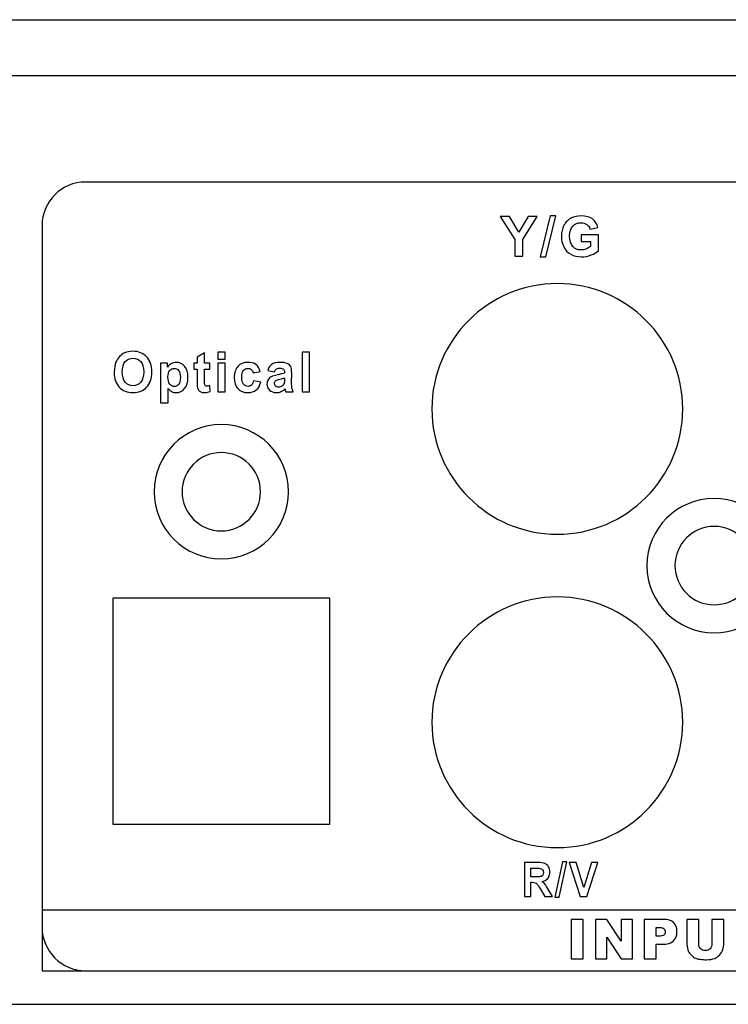
# Model space of a CAD drawing. Units: centimetres. Extents: x -22.1 to 22.1, y -14.7 to -5.9.
# Drawn here: x -8.7 to -5.5, y -14.7 to -10.3 of the extents above; entities that cross this region are included whole.
import ezdxf

# ---------------------------------------------------------------- set-up
doc = ezdxf.new("R2010")
doc.units = ezdxf.units.CM
doc.header["$MEASUREMENT"] = 0
doc.layers.add('layer 1', color=7, linetype='Continuous')

msp = doc.modelspace()

# ---------------------------------------------------------------- linework, layer by layer
at = {"layer": 'layer 1'}
for points in [[(-21.94995, -10.33761), (-21.94995, -10.33761), (21.94995, -10.33761), (21.94995, -10.33761)], [(-22, -10.58646), (-22, -10.58646), (22, -10.58646), (22, -10.58646)], [(-22, -14.73648), (-22, -14.73648), (22, -14.73648), (22, -14.73648)]]:
    msp.add_open_spline(points, degree=3, dxfattribs=at)
for points, knots in [([(-8.4062, -11.06281), (-8.4062, -11.06281), (-2.7938, -11.06281), (-2.7938, -11.06281), (-2.7938, -11.06281), (-2.68721, -11.06281), (-2.6, -11.15002), (-2.6, -11.25661), (-2.6, -11.25661), (-2.6, -11.25661), (-2.6, -14.39273), (-2.6, -14.39273), (-2.6, -14.39273), (-2.6, -14.49932), (-2.68721, -14.58653), (-2.7938, -14.58653), (-2.7938, -14.58653), (-2.7938, -14.58653), (-8.4062, -14.58653), (-8.4062, -14.58653), (-8.4062, -14.58653), (-8.51279, -14.58653), (-8.6, -14.49932), (-8.6, -14.39273), (-8.6, -14.39273), (-8.6, -14.39273), (-8.6, -11.25661), (-8.6, -11.25661), (-8.6, -11.25661), (-8.6, -11.15002), (-8.51279, -11.06281), (-8.4062, -11.06281)], [0, 0, 0, 0, 0.1111111, 0.1111111, 0.1111111, 0.1111111, 0.2222222, 0.2222222, 0.2222222, 0.2222222, 0.3333333, 0.3333333, 0.3333333, 0.3333333, 0.4444444, 0.4444444, 0.4444444, 0.4444444, 0.5555556, 0.5555556, 0.5555556, 0.5555556, 0.6666667, 0.6666667, 0.6666667, 0.6666667, 0.7777778, 0.7777778, 0.7777778, 0.7777778, 1, 1, 1, 1]), ([(-6.37628, -11.39701), (-6.37628, -11.39701), (-6.33249, -11.21424), (-6.33249, -11.21424), (-6.33249, -11.21424), (-6.33249, -11.21424), (-6.30705, -11.21424), (-6.30705, -11.21424), (-6.30705, -11.21424), (-6.30705, -11.21424), (-6.3513, -11.39701), (-6.3513, -11.39701), (-6.3513, -11.39701), (-6.3513, -11.39701), (-6.37628, -11.39701), (-6.37628, -11.39701)], [0, 0, 0, 0, 0.2, 0.2, 0.2, 0.2, 0.4, 0.4, 0.4, 0.4, 0.6, 0.6, 0.6, 0.6, 1, 1, 1, 1]), ([(-6.19336, -11.32902), (-6.19336, -11.32902), (-6.19336, -11.29923), (-6.19336, -11.29923), (-6.19336, -11.29923), (-6.19336, -11.29923), (-6.11644, -11.29923), (-6.11644, -11.29923), (-6.11644, -11.29923), (-6.11644, -11.29923), (-6.11644, -11.36965), (-6.11644, -11.36965), (-6.11644, -11.36965), (-6.12393, -11.37689), (-6.13476, -11.38327), (-6.14896, -11.38878), (-6.14896, -11.38878), (-6.16315, -11.39426), (-6.17752, -11.39701), (-6.19205, -11.39701), (-6.19205, -11.39701), (-6.21053, -11.39701), (-6.22666, -11.39315), (-6.24041, -11.38541), (-6.24041, -11.38541), (-6.25415, -11.37763), (-6.26448, -11.36656), (-6.2714, -11.35211), (-6.2714, -11.35211), (-6.27831, -11.33767), (-6.28177, -11.32199), (-6.28177, -11.30503), (-6.28177, -11.30503), (-6.28177, -11.28663), (-6.2779, -11.27025), (-6.2702, -11.25593), (-6.2702, -11.25593), (-6.26247, -11.24165), (-6.25119, -11.23066), (-6.23629, -11.22305), (-6.23629, -11.22305), (-6.22497, -11.21716), (-6.21086, -11.21424), (-6.19398, -11.21424), (-6.19398, -11.21424), (-6.17204, -11.21424), (-6.15488, -11.21885), (-6.14258, -11.22803), (-6.14258, -11.22803), (-6.13023, -11.23724), (-6.12229, -11.24996), (-6.11875, -11.26622), (-6.11875, -11.26622), (-6.11875, -11.26622), (-6.15418, -11.27284), (-6.15418, -11.27284), (-6.15418, -11.27284), (-6.15669, -11.26416), (-6.16138, -11.25729), (-6.16826, -11.25227), (-6.16826, -11.25227), (-6.17513, -11.24725), (-6.18369, -11.24473), (-6.19398, -11.24473), (-6.19398, -11.24473), (-6.20958, -11.24473), (-6.22197, -11.24967), (-6.23119, -11.25955), (-6.23119, -11.25955), (-6.24041, -11.26947), (-6.24497, -11.28412), (-6.24497, -11.30359), (-6.24497, -11.30359), (-6.24497, -11.32454), (-6.24032, -11.3403), (-6.23098, -11.3508), (-6.23098, -11.3508), (-6.22168, -11.36129), (-6.20946, -11.36652), (-6.19435, -11.36652), (-6.19435, -11.36652), (-6.18686, -11.36652), (-6.17937, -11.36504), (-6.17184, -11.36211), (-6.17184, -11.36211), (-6.16435, -11.35919), (-6.15789, -11.35561), (-6.15249, -11.35145), (-6.15249, -11.35145), (-6.15249, -11.35145), (-6.15249, -11.32902), (-6.15249, -11.32902), (-6.15249, -11.32902), (-6.15249, -11.32902), (-6.19336, -11.32902), (-6.19336, -11.32902)], [0, 0, 0, 0, 0.04, 0.04, 0.04, 0.04, 0.08, 0.08, 0.08, 0.08, 0.12, 0.12, 0.12, 0.12, 0.16, 0.16, 0.16, 0.16, 0.2, 0.2, 0.2, 0.2, 0.24, 0.24, 0.24, 0.24, 0.28, 0.28, 0.28, 0.28, 0.32, 0.32, 0.32, 0.32, 0.36, 0.36, 0.36, 0.36, 0.4, 0.4, 0.4, 0.4, 0.44, 0.44, 0.44, 0.44, 0.48, 0.48, 0.48, 0.48, 0.52, 0.52, 0.52, 0.52, 0.56, 0.56, 0.56, 0.56, 0.6, 0.6, 0.6, 0.6, 0.64, 0.64, 0.64, 0.64, 0.68, 0.68, 0.68, 0.68, 0.72, 0.72, 0.72, 0.72, 0.76, 0.76, 0.76, 0.76, 0.8, 0.8, 0.8, 0.8, 0.84, 0.84, 0.84, 0.84, 0.88, 0.88, 0.88, 0.88, 0.92, 0.92, 0.92, 0.92, 1, 1, 1, 1]), ([(-6.48997, -11.39401), (-6.48997, -11.39401), (-6.48997, -11.3196), (-6.48997, -11.3196), (-6.48997, -11.3196), (-6.48997, -11.3196), (-6.55471, -11.21724), (-6.55471, -11.21724), (-6.55471, -11.21724), (-6.55471, -11.21724), (-6.51285, -11.21724), (-6.51285, -11.21724), (-6.51285, -11.21724), (-6.51285, -11.21724), (-6.47124, -11.28717), (-6.47124, -11.28717), (-6.47124, -11.28717), (-6.47124, -11.28717), (-6.4305, -11.21724), (-6.4305, -11.21724), (-6.4305, -11.21724), (-6.4305, -11.21724), (-6.38938, -11.21724), (-6.38938, -11.21724), (-6.38938, -11.21724), (-6.38938, -11.21724), (-6.45437, -11.31985), (-6.45437, -11.31985), (-6.45437, -11.31985), (-6.45437, -11.31985), (-6.45437, -11.39401), (-6.45437, -11.39401), (-6.45437, -11.39401), (-6.45437, -11.39401), (-6.48997, -11.39401), (-6.48997, -11.39401)], [0, 0, 0, 0, 0.1, 0.1, 0.1, 0.1, 0.2, 0.2, 0.2, 0.2, 0.3, 0.3, 0.3, 0.3, 0.4, 0.4, 0.4, 0.4, 0.5, 0.5, 0.5, 0.5, 0.6, 0.6, 0.6, 0.6, 0.7, 0.7, 0.7, 0.7, 0.8, 0.8, 0.8, 0.8, 1, 1, 1, 1]), ([(-6.3, -11.51651), (-5.99156, -11.51651), (-5.74, -11.76807), (-5.74, -12.07651), (-5.74, -12.07651), (-5.74, -12.38495), (-5.99156, -12.63651), (-6.3, -12.63651), (-6.3, -12.63651), (-6.60844, -12.63651), (-6.86, -12.38495), (-6.86, -12.07651), (-6.86, -12.07651), (-6.86, -11.76807), (-6.60844, -11.51651), (-6.3, -11.51651)], [0, 0, 0, 0, 0.2, 0.2, 0.2, 0.2, 0.4, 0.4, 0.4, 0.4, 0.6, 0.6, 0.6, 0.6, 1, 1, 1, 1]), ([(-8.27804, -11.91257), (-8.27804, -11.89437), (-8.27542, -11.87912), (-8.27016, -11.86678), (-8.27016, -11.86678), (-8.26622, -11.85772), (-8.26087, -11.84953), (-8.25407, -11.8423), (-8.25407, -11.8423), (-8.24726, -11.83511), (-8.23983, -11.82975), (-8.23174, -11.82626), (-8.23174, -11.82626), (-8.22096, -11.82152), (-8.20857, -11.8192), (-8.19449, -11.8192), (-8.19449, -11.8192), (-8.16903, -11.8192), (-8.14867, -11.82734), (-8.13339, -11.84367), (-8.13339, -11.84367), (-8.11811, -11.85996), (-8.11047, -11.88265), (-8.11047, -11.9117), (-8.11047, -11.9117), (-8.11047, -11.94054), (-8.11807, -11.96306), (-8.13324, -11.97935), (-8.13324, -11.97935), (-8.14839, -11.9956), (-8.16867, -12.00374), (-8.19402, -12.00374), (-8.19402, -12.00374), (-8.21972, -12.00374), (-8.24015, -11.99564), (-8.25532, -11.97948), (-8.25532, -11.97948), (-8.27048, -11.96327), (-8.27804, -11.94095), (-8.27804, -11.91257)], [0, 0, 0, 0, 0.0909091, 0.0909091, 0.0909091, 0.0909091, 0.1818182, 0.1818182, 0.1818182, 0.1818182, 0.2727273, 0.2727273, 0.2727273, 0.2727273, 0.3636364, 0.3636364, 0.3636364, 0.3636364, 0.4545455, 0.4545455, 0.4545455, 0.4545455, 0.5454545, 0.5454545, 0.5454545, 0.5454545, 0.6363636, 0.6363636, 0.6363636, 0.6363636, 0.7272727, 0.7272727, 0.7272727, 0.7272727, 0.8181818, 0.8181818, 0.8181818, 0.8181818, 1, 1, 1, 1]), ([(-7.85187, -11.87143), (-7.85187, -11.87143), (-7.85187, -11.89869), (-7.85187, -11.89869), (-7.85187, -11.89869), (-7.85187, -11.89869), (-7.87448, -11.89869), (-7.87448, -11.89869), (-7.87448, -11.89869), (-7.87448, -11.89869), (-7.87448, -11.9508), (-7.87448, -11.9508), (-7.87448, -11.9508), (-7.87448, -11.96136), (-7.87428, -11.96751), (-7.87383, -11.96925), (-7.87383, -11.96925), (-7.87339, -11.971), (-7.87243, -11.97241), (-7.8709, -11.97357), (-7.8709, -11.97357), (-7.86937, -11.9747), (-7.86748, -11.97528), (-7.86531, -11.97528), (-7.86531, -11.97528), (-7.86221, -11.97528), (-7.85778, -11.97416), (-7.85196, -11.972), (-7.85196, -11.972), (-7.85196, -11.972), (-7.84914, -11.99851), (-7.84914, -11.99851), (-7.84914, -11.99851), (-7.85686, -12.00192), (-7.86555, -12.00362), (-7.87532, -12.00362), (-7.87532, -12.00362), (-7.88128, -12.00362), (-7.88667, -12.00258), (-7.89145, -12.00054), (-7.89145, -12.00054), (-7.89624, -11.99847), (-7.89974, -11.99576), (-7.90199, -11.99248), (-7.90199, -11.99248), (-7.90425, -11.9892), (-7.90578, -11.98475), (-7.90666, -11.97914), (-7.90666, -11.97914), (-7.90734, -11.9752), (-7.9077, -11.96713), (-7.9077, -11.95504), (-7.9077, -11.95504), (-7.9077, -11.95504), (-7.9077, -11.89869), (-7.9077, -11.89869), (-7.9077, -11.89869), (-7.9077, -11.89869), (-7.92291, -11.89869), (-7.92291, -11.89869), (-7.92291, -11.89869), (-7.92291, -11.89869), (-7.92291, -11.87143), (-7.92291, -11.87143), (-7.92291, -11.87143), (-7.92291, -11.87143), (-7.9077, -11.87143), (-7.9077, -11.87143), (-7.9077, -11.87143), (-7.9077, -11.87143), (-7.9077, -11.84571), (-7.9077, -11.84571), (-7.9077, -11.84571), (-7.9077, -11.84571), (-7.87448, -11.82576), (-7.87448, -11.82576), (-7.87448, -11.82576), (-7.87448, -11.82576), (-7.87448, -11.87143), (-7.87448, -11.87143), (-7.87448, -11.87143), (-7.87448, -11.87143), (-7.85187, -11.87143), (-7.85187, -11.87143)], [0, 0, 0, 0, 0.0454545, 0.0454545, 0.0454545, 0.0454545, 0.0909091, 0.0909091, 0.0909091, 0.0909091, 0.1363636, 0.1363636, 0.1363636, 0.1363636, 0.1818182, 0.1818182, 0.1818182, 0.1818182, 0.2272727, 0.2272727, 0.2272727, 0.2272727, 0.2727273, 0.2727273, 0.2727273, 0.2727273, 0.3181818, 0.3181818, 0.3181818, 0.3181818, 0.3636364, 0.3636364, 0.3636364, 0.3636364, 0.4090909, 0.4090909, 0.4090909, 0.4090909, 0.4545455, 0.4545455, 0.4545455, 0.4545455, 0.5, 0.5, 0.5, 0.5, 0.5454545, 0.5454545, 0.5454545, 0.5454545, 0.5909091, 0.5909091, 0.5909091, 0.5909091, 0.6363636, 0.6363636, 0.6363636, 0.6363636, 0.6818182, 0.6818182, 0.6818182, 0.6818182, 0.7272727, 0.7272727, 0.7272727, 0.7272727, 0.7727273, 0.7727273, 0.7727273, 0.7727273, 0.8181818, 0.8181818, 0.8181818, 0.8181818, 0.8636364, 0.8636364, 0.8636364, 0.8636364, 0.9090909, 0.9090909, 0.9090909, 0.9090909, 1, 1, 1, 1]), ([(-7.81545, -11.8539), (-7.81545, -11.8539), (-7.81545, -11.82223), (-7.81545, -11.82223), (-7.81545, -11.82223), (-7.81545, -11.82223), (-7.78235, -11.82223), (-7.78235, -11.82223), (-7.78235, -11.82223), (-7.78235, -11.82223), (-7.78235, -11.8539), (-7.78235, -11.8539), (-7.78235, -11.8539), (-7.78235, -11.8539), (-7.81545, -11.8539), (-7.81545, -11.8539)], [0, 0, 0, 0, 0.2, 0.2, 0.2, 0.2, 0.4, 0.4, 0.4, 0.4, 0.6, 0.6, 0.6, 0.6, 1, 1, 1, 1]), ([(-7.43972, -12.00071), (-7.43972, -12.00071), (-7.43972, -11.82223), (-7.43972, -11.82223), (-7.43972, -11.82223), (-7.43972, -11.82223), (-7.40661, -11.82223), (-7.40661, -11.82223), (-7.40661, -11.82223), (-7.40661, -11.82223), (-7.40661, -12.00071), (-7.40661, -12.00071), (-7.40661, -12.00071), (-7.40661, -12.00071), (-7.43972, -12.00071), (-7.43972, -12.00071)], [0, 0, 0, 0, 0.2, 0.2, 0.2, 0.2, 0.4, 0.4, 0.4, 0.4, 0.6, 0.6, 0.6, 0.6, 1, 1, 1, 1]), ([(-8.24212, -11.91137), (-8.24212, -11.93156), (-8.23758, -11.9469), (-8.22856, -11.95733), (-8.22856, -11.95733), (-8.21951, -11.96776), (-8.20805, -11.97295), (-8.19413, -11.97295), (-8.19413, -11.97295), (-8.18025, -11.97295), (-8.16883, -11.9678), (-8.1599, -11.95741), (-8.1599, -11.95741), (-8.15101, -11.94706), (-8.14655, -11.93156), (-8.14655, -11.91087), (-8.14655, -11.91087), (-8.14655, -11.89042), (-8.15089, -11.87517), (-8.15954, -11.86507), (-8.15954, -11.86507), (-8.16823, -11.85502), (-8.17978, -11.84999), (-8.19413, -11.84999), (-8.19413, -11.84999), (-8.20854, -11.84999), (-8.22011, -11.8551), (-8.22893, -11.86528), (-8.22893, -11.86528), (-8.23769, -11.87546), (-8.24212, -11.8908), (-8.24212, -11.91137)], [0, 0, 0, 0, 0.1111111, 0.1111111, 0.1111111, 0.1111111, 0.2222222, 0.2222222, 0.2222222, 0.2222222, 0.3333333, 0.3333333, 0.3333333, 0.3333333, 0.4444444, 0.4444444, 0.4444444, 0.4444444, 0.5555556, 0.5555556, 0.5555556, 0.5555556, 0.6666667, 0.6666667, 0.6666667, 0.6666667, 0.7777778, 0.7777778, 0.7777778, 0.7777778, 1, 1, 1, 1]), ([(-8.07103, -11.87143), (-8.07103, -11.87143), (-8.04013, -11.87143), (-8.04013, -11.87143), (-8.04013, -11.87143), (-8.04013, -11.87143), (-8.04013, -11.89042), (-8.04013, -11.89042), (-8.04013, -11.89042), (-8.03616, -11.8839), (-8.03073, -11.87862), (-8.02388, -11.87459), (-8.02388, -11.87459), (-8.01705, -11.87052), (-8.00945, -11.86848), (-8.00111, -11.86848), (-8.00111, -11.86848), (-7.98659, -11.86848), (-7.97425, -11.87438), (-7.96416, -11.88614), (-7.96416, -11.88614), (-7.95401, -11.8979), (-7.94895, -11.91432), (-7.94895, -11.93534), (-7.94895, -11.93534), (-7.94895, -11.95691), (-7.95406, -11.9737), (-7.96423, -11.98567), (-7.96423, -11.98567), (-7.97445, -11.99763), (-7.98684, -12.00362), (-8.00136, -12.00362), (-8.00136, -12.00362), (-8.00828, -12.00362), (-8.01455, -12.00221), (-8.02018, -11.99938), (-8.02018, -11.99938), (-8.02578, -11.99651), (-8.03169, -11.99165), (-8.03793, -11.98475), (-8.03793, -11.98475), (-8.03793, -11.98475), (-8.03793, -12.04991), (-8.03793, -12.04991), (-8.03793, -12.04991), (-8.03793, -12.04991), (-8.07103, -12.04991), (-8.07103, -12.04991), (-8.07103, -12.04991), (-8.07103, -12.04991), (-8.07103, -11.87143), (-8.07103, -11.87143)], [0, 0, 0, 0, 0.0714286, 0.0714286, 0.0714286, 0.0714286, 0.1428571, 0.1428571, 0.1428571, 0.1428571, 0.2142857, 0.2142857, 0.2142857, 0.2142857, 0.2857143, 0.2857143, 0.2857143, 0.2857143, 0.3571429, 0.3571429, 0.3571429, 0.3571429, 0.4285714, 0.4285714, 0.4285714, 0.4285714, 0.5, 0.5, 0.5, 0.5, 0.5714286, 0.5714286, 0.5714286, 0.5714286, 0.6428571, 0.6428571, 0.6428571, 0.6428571, 0.7142857, 0.7142857, 0.7142857, 0.7142857, 0.7857143, 0.7857143, 0.7857143, 0.7857143, 0.8571429, 0.8571429, 0.8571429, 0.8571429, 1, 1, 1, 1]), ([(-7.81545, -12.00071), (-7.81545, -12.00071), (-7.81545, -11.87143), (-7.81545, -11.87143), (-7.81545, -11.87143), (-7.81545, -11.87143), (-7.78235, -11.87143), (-7.78235, -11.87143), (-7.78235, -11.87143), (-7.78235, -11.87143), (-7.78235, -12.00071), (-7.78235, -12.00071), (-7.78235, -12.00071), (-7.78235, -12.00071), (-7.81545, -12.00071), (-7.81545, -12.00071)], [0, 0, 0, 0, 0.2, 0.2, 0.2, 0.2, 0.4, 0.4, 0.4, 0.4, 0.6, 0.6, 0.6, 0.6, 1, 1, 1, 1]), ([(-7.62586, -11.90966), (-7.62586, -11.90966), (-7.65852, -11.91573), (-7.65852, -11.91573), (-7.65852, -11.91573), (-7.65962, -11.909), (-7.6621, -11.90393), (-7.66601, -11.90052), (-7.66601, -11.90052), (-7.66991, -11.89711), (-7.67494, -11.89541), (-7.68114, -11.89541), (-7.68114, -11.89541), (-7.68942, -11.89541), (-7.69597, -11.89836), (-7.70088, -11.90422), (-7.70088, -11.90422), (-7.70579, -11.91012), (-7.70825, -11.91997), (-7.70825, -11.93376), (-7.70825, -11.93376), (-7.70825, -11.9491), (-7.70575, -11.95994), (-7.70077, -11.96626), (-7.70077, -11.96626), (-7.69577, -11.97258), (-7.6891, -11.97574), (-7.68069, -11.97574), (-7.68069, -11.97574), (-7.67438, -11.97574), (-7.66927, -11.97391), (-7.66524, -11.97021), (-7.66524, -11.97021), (-7.66122, -11.96651), (-7.65841, -11.96015), (-7.65676, -11.95118), (-7.65676, -11.95118), (-7.65676, -11.95118), (-7.62422, -11.95687), (-7.62422, -11.95687), (-7.62422, -11.95687), (-7.6276, -11.97229), (-7.63411, -11.98396), (-7.64368, -11.99182), (-7.64368, -11.99182), (-7.65326, -11.99971), (-7.66609, -12.00362), (-7.68222, -12.00362), (-7.68222, -12.00362), (-7.70052, -12.00362), (-7.71512, -11.99768), (-7.72598, -11.98575), (-7.72598, -11.98575), (-7.73688, -11.97382), (-7.74231, -11.95729), (-7.74231, -11.93618), (-7.74231, -11.93618), (-7.74231, -11.91486), (-7.73684, -11.89824), (-7.72594, -11.88635), (-7.72594, -11.88635), (-7.71501, -11.87442), (-7.70024, -11.86848), (-7.68162, -11.86848), (-7.68162, -11.86848), (-7.66637, -11.86848), (-7.65426, -11.87189), (-7.64525, -11.87866), (-7.64525, -11.87866), (-7.63628, -11.88544), (-7.6298, -11.89578), (-7.62586, -11.90966)], [0, 0, 0, 0, 0.0526316, 0.0526316, 0.0526316, 0.0526316, 0.1052632, 0.1052632, 0.1052632, 0.1052632, 0.1578947, 0.1578947, 0.1578947, 0.1578947, 0.2105263, 0.2105263, 0.2105263, 0.2105263, 0.2631579, 0.2631579, 0.2631579, 0.2631579, 0.3157895, 0.3157895, 0.3157895, 0.3157895, 0.3684211, 0.3684211, 0.3684211, 0.3684211, 0.4210526, 0.4210526, 0.4210526, 0.4210526, 0.4736842, 0.4736842, 0.4736842, 0.4736842, 0.5263158, 0.5263158, 0.5263158, 0.5263158, 0.5789474, 0.5789474, 0.5789474, 0.5789474, 0.6315789, 0.6315789, 0.6315789, 0.6315789, 0.6842105, 0.6842105, 0.6842105, 0.6842105, 0.7368421, 0.7368421, 0.7368421, 0.7368421, 0.7894737, 0.7894737, 0.7894737, 0.7894737, 0.8421053, 0.8421053, 0.8421053, 0.8421053, 0.8947368, 0.8947368, 0.8947368, 0.8947368, 1, 1, 1, 1]), ([(-7.56261, -11.91087), (-7.56261, -11.91087), (-7.59267, -11.90526), (-7.59267, -11.90526), (-7.59267, -11.90526), (-7.58928, -11.89275), (-7.58349, -11.88352), (-7.57525, -11.8775), (-7.57525, -11.8775), (-7.56696, -11.87152), (-7.55473, -11.86848), (-7.53848, -11.86848), (-7.53848, -11.86848), (-7.52368, -11.86848), (-7.51269, -11.87031), (-7.50545, -11.87393), (-7.50545, -11.87393), (-7.49826, -11.87754), (-7.49315, -11.88211), (-7.49021, -11.88768), (-7.49021, -11.88768), (-7.48728, -11.89325), (-7.48578, -11.90343), (-7.48578, -11.91831), (-7.48578, -11.91831), (-7.48578, -11.91831), (-7.48615, -11.95824), (-7.48615, -11.95824), (-7.48615, -11.95824), (-7.48615, -11.96959), (-7.48563, -11.97798), (-7.48455, -11.98338), (-7.48455, -11.98338), (-7.48349, -11.98874), (-7.48149, -11.99456), (-7.47859, -12.00071), (-7.47859, -12.00071), (-7.47859, -12.00071), (-7.51137, -12.00071), (-7.51137, -12.00071), (-7.51137, -12.00071), (-7.51222, -11.99842), (-7.5133, -11.99506), (-7.51455, -11.99061), (-7.51455, -11.99061), (-7.51508, -11.98858), (-7.51547, -11.98725), (-7.51571, -11.98658), (-7.51571, -11.98658), (-7.52139, -11.99227), (-7.52742, -11.99651), (-7.53386, -11.99938), (-7.53386, -11.99938), (-7.54029, -12.00221), (-7.54717, -12.00362), (-7.55449, -12.00362), (-7.55449, -12.00362), (-7.56737, -12.00362), (-7.57754, -12), (-7.58495, -11.99281), (-7.58495, -11.99281), (-7.59238, -11.98558), (-7.59609, -11.97644), (-7.59609, -11.96539), (-7.59609, -11.96539), (-7.59609, -11.95812), (-7.59439, -11.95159), (-7.59102, -11.94586), (-7.59102, -11.94586), (-7.58764, -11.94012), (-7.58289, -11.93576), (-7.57681, -11.93273), (-7.57681, -11.93273), (-7.57075, -11.92969), (-7.56194, -11.92703), (-7.55047, -11.92475), (-7.55047, -11.92475), (-7.53503, -11.92176), (-7.52428, -11.91893), (-7.51833, -11.91635), (-7.51833, -11.91635), (-7.51833, -11.91635), (-7.51833, -11.91295), (-7.51833, -11.91295), (-7.51833, -11.91295), (-7.51833, -11.90634), (-7.5199, -11.90168), (-7.52303, -11.89886), (-7.52303, -11.89886), (-7.52617, -11.89607), (-7.53208, -11.89466), (-7.54081, -11.89466), (-7.54081, -11.89466), (-7.54673, -11.89466), (-7.55132, -11.89587), (-7.55461, -11.89828), (-7.55461, -11.89828), (-7.55791, -11.90065), (-7.56056, -11.90484), (-7.56261, -11.91087)], [0, 0, 0, 0, 0.0384615, 0.0384615, 0.0384615, 0.0384615, 0.0769231, 0.0769231, 0.0769231, 0.0769231, 0.1153846, 0.1153846, 0.1153846, 0.1153846, 0.1538462, 0.1538462, 0.1538462, 0.1538462, 0.1923077, 0.1923077, 0.1923077, 0.1923077, 0.2307692, 0.2307692, 0.2307692, 0.2307692, 0.2692308, 0.2692308, 0.2692308, 0.2692308, 0.3076923, 0.3076923, 0.3076923, 0.3076923, 0.3461538, 0.3461538, 0.3461538, 0.3461538, 0.3846154, 0.3846154, 0.3846154, 0.3846154, 0.4230769, 0.4230769, 0.4230769, 0.4230769, 0.4615385, 0.4615385, 0.4615385, 0.4615385, 0.5, 0.5, 0.5, 0.5, 0.5384615, 0.5384615, 0.5384615, 0.5384615, 0.5769231, 0.5769231, 0.5769231, 0.5769231, 0.6153846, 0.6153846, 0.6153846, 0.6153846, 0.6538462, 0.6538462, 0.6538462, 0.6538462, 0.6923077, 0.6923077, 0.6923077, 0.6923077, 0.7307692, 0.7307692, 0.7307692, 0.7307692, 0.7692308, 0.7692308, 0.7692308, 0.7692308, 0.8076923, 0.8076923, 0.8076923, 0.8076923, 0.8461538, 0.8461538, 0.8461538, 0.8461538, 0.8846154, 0.8846154, 0.8846154, 0.8846154, 0.9230769, 0.9230769, 0.9230769, 0.9230769, 1, 1, 1, 1]), ([(-8.03825, -11.93389), (-8.03825, -11.94839), (-8.03547, -11.95916), (-8.02988, -11.96605), (-8.02988, -11.96605), (-8.02433, -11.97299), (-8.01753, -11.97648), (-8.00949, -11.97648), (-8.00949, -11.97648), (-8.0018, -11.97648), (-7.9954, -11.97328), (-7.9903, -11.96693), (-7.9903, -11.96693), (-7.98519, -11.96057), (-7.98262, -11.9501), (-7.98262, -11.93559), (-7.98262, -11.93559), (-7.98262, -11.922), (-7.98527, -11.91195), (-7.99054, -11.90538), (-7.99054, -11.90538), (-7.99581, -11.89882), (-8.00232, -11.89553), (-8.01009, -11.89553), (-8.01009, -11.89553), (-8.01817, -11.89553), (-8.02489, -11.89873), (-8.03024, -11.90522), (-8.03024, -11.90522), (-8.03559, -11.91166), (-8.03825, -11.92122), (-8.03825, -11.93389)], [0, 0, 0, 0, 0.1111111, 0.1111111, 0.1111111, 0.1111111, 0.2222222, 0.2222222, 0.2222222, 0.2222222, 0.3333333, 0.3333333, 0.3333333, 0.3333333, 0.4444444, 0.4444444, 0.4444444, 0.4444444, 0.5555556, 0.5555556, 0.5555556, 0.5555556, 0.6666667, 0.6666667, 0.6666667, 0.6666667, 0.7777778, 0.7777778, 0.7777778, 0.7777778, 1, 1, 1, 1]), ([(-7.51833, -11.93863), (-7.52255, -11.94008), (-7.52927, -11.94183), (-7.53848, -11.94386), (-7.53848, -11.94386), (-7.54766, -11.9459), (-7.55365, -11.94789), (-7.55651, -11.94981), (-7.55651, -11.94981), (-7.5608, -11.953), (-7.56298, -11.95699), (-7.56298, -11.96186), (-7.56298, -11.96186), (-7.56298, -11.96668), (-7.56125, -11.97079), (-7.55779, -11.97428), (-7.55779, -11.97428), (-7.55433, -11.97777), (-7.54994, -11.97952), (-7.5446, -11.97952), (-7.5446, -11.97952), (-7.53861, -11.97952), (-7.53294, -11.97748), (-7.52751, -11.97345), (-7.52751, -11.97345), (-7.52348, -11.97037), (-7.52086, -11.96659), (-7.51962, -11.96211), (-7.51962, -11.96211), (-7.51874, -11.9592), (-7.51833, -11.95363), (-7.51833, -11.94544), (-7.51833, -11.94544), (-7.51833, -11.94544), (-7.51833, -11.93863), (-7.51833, -11.93863)], [0, 0, 0, 0, 0.1, 0.1, 0.1, 0.1, 0.2, 0.2, 0.2, 0.2, 0.3, 0.3, 0.3, 0.3, 0.4, 0.4, 0.4, 0.4, 0.5, 0.5, 0.5, 0.5, 0.6, 0.6, 0.6, 0.6, 0.7, 0.7, 0.7, 0.7, 0.8, 0.8, 0.8, 0.8, 1, 1, 1, 1]), ([(-7.8, -12.14651), (-7.63477, -12.14651), (-7.5, -12.28128), (-7.5, -12.44651), (-7.5, -12.44651), (-7.5, -12.61174), (-7.63477, -12.74651), (-7.8, -12.74651), (-7.8, -12.74651), (-7.96523, -12.74651), (-8.1, -12.61174), (-8.1, -12.44651), (-8.1, -12.44651), (-8.1, -12.28128), (-7.96523, -12.14651), (-7.8, -12.14651)], [0, 0, 0, 0, 0.2, 0.2, 0.2, 0.2, 0.4, 0.4, 0.4, 0.4, 0.6, 0.6, 0.6, 0.6, 1, 1, 1, 1]), ([(-7.8, -12.27151), (-7.70361, -12.27151), (-7.625, -12.35012), (-7.625, -12.44651), (-7.625, -12.44651), (-7.625, -12.5429), (-7.70361, -12.62151), (-7.8, -12.62151), (-7.8, -12.62151), (-7.89639, -12.62151), (-7.975, -12.5429), (-7.975, -12.44651), (-7.975, -12.44651), (-7.975, -12.35012), (-7.89639, -12.27151), (-7.8, -12.27151)], [0, 0, 0, 0, 0.2, 0.2, 0.2, 0.2, 0.4, 0.4, 0.4, 0.4, 0.6, 0.6, 0.6, 0.6, 1, 1, 1, 1]), ([(-5.6, -12.47651), (-5.43477, -12.47651), (-5.3, -12.61128), (-5.3, -12.77651), (-5.3, -12.77651), (-5.3, -12.94174), (-5.43477, -13.07651), (-5.6, -13.07651), (-5.6, -13.07651), (-5.76523, -13.07651), (-5.9, -12.94174), (-5.9, -12.77651), (-5.9, -12.77651), (-5.9, -12.61128), (-5.76523, -12.47651), (-5.6, -12.47651)], [0, 0, 0, 0, 0.2, 0.2, 0.2, 0.2, 0.4, 0.4, 0.4, 0.4, 0.6, 0.6, 0.6, 0.6, 1, 1, 1, 1]), ([(-5.6, -12.60151), (-5.50361, -12.60151), (-5.425, -12.68012), (-5.425, -12.77651), (-5.425, -12.77651), (-5.425, -12.8729), (-5.50361, -12.95151), (-5.6, -12.95151), (-5.6, -12.95151), (-5.69639, -12.95151), (-5.775, -12.8729), (-5.775, -12.77651), (-5.775, -12.77651), (-5.775, -12.68012), (-5.69639, -12.60151), (-5.6, -12.60151)], [0, 0, 0, 0, 0.2, 0.2, 0.2, 0.2, 0.4, 0.4, 0.4, 0.4, 0.6, 0.6, 0.6, 0.6, 1, 1, 1, 1]), ([(-8.285, -12.92151), (-8.285, -12.92151), (-7.315, -12.92151), (-7.315, -12.92151), (-7.315, -12.92151), (-7.315, -12.92151), (-7.315, -13.93151), (-7.315, -13.93151), (-7.315, -13.93151), (-7.315, -13.93151), (-8.285, -13.93151), (-8.285, -13.93151), (-8.285, -13.93151), (-8.285, -13.93151), (-8.285, -12.92151), (-8.285, -12.92151)], [0, 0, 0, 0, 0.2, 0.2, 0.2, 0.2, 0.4, 0.4, 0.4, 0.4, 0.6, 0.6, 0.6, 0.6, 1, 1, 1, 1]), ([(-6.3, -12.91651), (-5.99156, -12.91651), (-5.74, -13.16807), (-5.74, -13.47651), (-5.74, -13.47651), (-5.74, -13.78495), (-5.99156, -14.03651), (-6.3, -14.03651), (-6.3, -14.03651), (-6.60844, -14.03651), (-6.86, -13.78495), (-6.86, -13.47651), (-6.86, -13.47651), (-6.86, -13.16807), (-6.60844, -12.91651), (-6.3, -12.91651)], [0, 0, 0, 0, 0.2, 0.2, 0.2, 0.2, 0.4, 0.4, 0.4, 0.4, 0.6, 0.6, 0.6, 0.6, 1, 1, 1, 1]), ([(-6.44593, -14.2547), (-6.44593, -14.2547), (-6.44593, -14.10318), (-6.44593, -14.10318), (-6.44593, -14.10318), (-6.44593, -14.10318), (-6.38744, -14.10318), (-6.38744, -14.10318), (-6.38744, -14.10318), (-6.37274, -14.10318), (-6.36207, -14.10456), (-6.35542, -14.10727), (-6.35542, -14.10727), (-6.34875, -14.10999), (-6.3434, -14.11482), (-6.3394, -14.12177), (-6.3394, -14.12177), (-6.3354, -14.12876), (-6.33341, -14.13669), (-6.33341, -14.14565), (-6.33341, -14.14565), (-6.33341, -14.15701), (-6.33645, -14.16643), (-6.34251, -14.17384), (-6.34251, -14.17384), (-6.34856, -14.18122), (-6.35766, -14.18591), (-6.36973, -14.18781), (-6.36973, -14.18781), (-6.36371, -14.19169), (-6.35875, -14.19593), (-6.35483, -14.20055), (-6.35483, -14.20055), (-6.35093, -14.20517), (-6.34567, -14.21335), (-6.33905, -14.22514), (-6.33905, -14.22514), (-6.33905, -14.22514), (-6.32223, -14.2547), (-6.32223, -14.2547), (-6.32223, -14.2547), (-6.32223, -14.2547), (-6.35544, -14.2547), (-6.35544, -14.2547), (-6.35544, -14.2547), (-6.35544, -14.2547), (-6.37553, -14.22171), (-6.37553, -14.22171), (-6.37553, -14.22171), (-6.38267, -14.20993), (-6.38754, -14.20252), (-6.39016, -14.19945), (-6.39016, -14.19945), (-6.39279, -14.19638), (-6.39558, -14.1943), (-6.39852, -14.19314), (-6.39852, -14.19314), (-6.40147, -14.19201), (-6.40611, -14.19145), (-6.41252, -14.19145), (-6.41252, -14.19145), (-6.41252, -14.19145), (-6.41813, -14.19145), (-6.41813, -14.19145), (-6.41813, -14.19145), (-6.41813, -14.19145), (-6.41813, -14.2547), (-6.41813, -14.2547), (-6.41813, -14.2547), (-6.41813, -14.2547), (-6.44593, -14.2547), (-6.44593, -14.2547)], [0, 0, 0, 0, 0.0526316, 0.0526316, 0.0526316, 0.0526316, 0.1052632, 0.1052632, 0.1052632, 0.1052632, 0.1578947, 0.1578947, 0.1578947, 0.1578947, 0.2105263, 0.2105263, 0.2105263, 0.2105263, 0.2631579, 0.2631579, 0.2631579, 0.2631579, 0.3157895, 0.3157895, 0.3157895, 0.3157895, 0.3684211, 0.3684211, 0.3684211, 0.3684211, 0.4210526, 0.4210526, 0.4210526, 0.4210526, 0.4736842, 0.4736842, 0.4736842, 0.4736842, 0.5263158, 0.5263158, 0.5263158, 0.5263158, 0.5789474, 0.5789474, 0.5789474, 0.5789474, 0.6315789, 0.6315789, 0.6315789, 0.6315789, 0.6842105, 0.6842105, 0.6842105, 0.6842105, 0.7368421, 0.7368421, 0.7368421, 0.7368421, 0.7894737, 0.7894737, 0.7894737, 0.7894737, 0.8421053, 0.8421053, 0.8421053, 0.8421053, 0.8947368, 0.8947368, 0.8947368, 0.8947368, 1, 1, 1, 1]), ([(-6.31082, -14.25728), (-6.31082, -14.25728), (-6.27674, -14.1006), (-6.27674, -14.1006), (-6.27674, -14.1006), (-6.27674, -14.1006), (-6.25694, -14.1006), (-6.25694, -14.1006), (-6.25694, -14.1006), (-6.25694, -14.1006), (-6.29137, -14.25728), (-6.29137, -14.25728), (-6.29137, -14.25728), (-6.29137, -14.25728), (-6.31082, -14.25728), (-6.31082, -14.25728)], [0, 0, 0, 0, 0.2, 0.2, 0.2, 0.2, 0.4, 0.4, 0.4, 0.4, 0.6, 0.6, 0.6, 0.6, 1, 1, 1, 1]), ([(-6.19738, -14.2547), (-6.19738, -14.2547), (-6.24656, -14.10318), (-6.24656, -14.10318), (-6.24656, -14.10318), (-6.24656, -14.10318), (-6.21641, -14.10318), (-6.21641, -14.10318), (-6.21641, -14.10318), (-6.21641, -14.10318), (-6.18163, -14.21533), (-6.18163, -14.21533), (-6.18163, -14.21533), (-6.18163, -14.21533), (-6.14793, -14.10318), (-6.14793, -14.10318), (-6.14793, -14.10318), (-6.14793, -14.10318), (-6.11847, -14.10318), (-6.11847, -14.10318), (-6.11847, -14.10318), (-6.11847, -14.10318), (-6.16773, -14.2547), (-6.16773, -14.2547), (-6.16773, -14.2547), (-6.16773, -14.2547), (-6.19738, -14.2547), (-6.19738, -14.2547)], [0, 0, 0, 0, 0.125, 0.125, 0.125, 0.125, 0.25, 0.25, 0.25, 0.25, 0.375, 0.375, 0.375, 0.375, 0.5, 0.5, 0.5, 0.5, 0.625, 0.625, 0.625, 0.625, 0.75, 0.75, 0.75, 0.75, 1, 1, 1, 1]), ([(-6.41813, -14.16725), (-6.41813, -14.16725), (-6.3976, -14.16725), (-6.3976, -14.16725), (-6.3976, -14.16725), (-6.38427, -14.16725), (-6.37594, -14.16665), (-6.37261, -14.16541), (-6.37261, -14.16541), (-6.36932, -14.16418), (-6.36672, -14.16202), (-6.36483, -14.15899), (-6.36483, -14.15899), (-6.36297, -14.15596), (-6.36201, -14.15218), (-6.36201, -14.14763), (-6.36201, -14.14763), (-6.36201, -14.14251), (-6.36326, -14.13842), (-6.36573, -14.13528), (-6.36573, -14.13528), (-6.36819, -14.13214), (-6.37169, -14.13017), (-6.3762, -14.12932), (-6.3762, -14.12932), (-6.37844, -14.129), (-6.3852, -14.12883), (-6.39647, -14.12883), (-6.39647, -14.12883), (-6.39647, -14.12883), (-6.41813, -14.12883), (-6.41813, -14.12883), (-6.41813, -14.12883), (-6.41813, -14.12883), (-6.41813, -14.16725), (-6.41813, -14.16725)], [0, 0, 0, 0, 0.1, 0.1, 0.1, 0.1, 0.2, 0.2, 0.2, 0.2, 0.3, 0.3, 0.3, 0.3, 0.4, 0.4, 0.4, 0.4, 0.5, 0.5, 0.5, 0.5, 0.6, 0.6, 0.6, 0.6, 0.7, 0.7, 0.7, 0.7, 0.8, 0.8, 0.8, 0.8, 1, 1, 1, 1]), ([(-8.6, -14.31653), (-8.6, -14.31653), (-2.6, -14.31653), (-2.6, -14.31653), (-2.6, -14.31653), (-2.6, -14.31653), (-2.6, -14.58653), (-2.6, -14.58653), (-2.6, -14.58653), (-2.6, -14.58653), (-8.6, -14.58653), (-8.6, -14.58653), (-8.6, -14.58653), (-8.6, -14.58653), (-8.6, -14.31653), (-8.6, -14.31653)], [0, 0, 0, 0, 0.2, 0.2, 0.2, 0.2, 0.4, 0.4, 0.4, 0.4, 0.6, 0.6, 0.6, 0.6, 1, 1, 1, 1]), ([(-6.23772, -14.35728), (-6.23772, -14.35728), (-6.18421, -14.35728), (-6.18421, -14.35728), (-6.18421, -14.35728), (-6.18421, -14.35728), (-6.18421, -14.53405), (-6.18421, -14.53405), (-6.18421, -14.53405), (-6.18421, -14.53405), (-6.23772, -14.53405), (-6.23772, -14.53405), (-6.23772, -14.53405), (-6.23772, -14.53405), (-6.23772, -14.35728), (-6.23772, -14.35728)], [0, 0, 0, 0, 0.2, 0.2, 0.2, 0.2, 0.4, 0.4, 0.4, 0.4, 0.6, 0.6, 0.6, 0.6, 1, 1, 1, 1]), ([(-6.12944, -14.35728), (-6.12944, -14.35728), (-6.07956, -14.35728), (-6.07956, -14.35728), (-6.07956, -14.35728), (-6.07956, -14.35728), (-6.0145, -14.45507), (-6.0145, -14.45507), (-6.0145, -14.45507), (-6.0145, -14.45507), (-6.0145, -14.35728), (-6.0145, -14.35728), (-6.0145, -14.35728), (-6.0145, -14.35728), (-5.96416, -14.35728), (-5.96416, -14.35728), (-5.96416, -14.35728), (-5.96416, -14.35728), (-5.96416, -14.53405), (-5.96416, -14.53405), (-5.96416, -14.53405), (-5.96416, -14.53405), (-6.0145, -14.53405), (-6.0145, -14.53405), (-6.0145, -14.53405), (-6.0145, -14.53405), (-6.07924, -14.437), (-6.07924, -14.437), (-6.07924, -14.437), (-6.07924, -14.437), (-6.07924, -14.53405), (-6.07924, -14.53405), (-6.07924, -14.53405), (-6.07924, -14.53405), (-6.12944, -14.53405), (-6.12944, -14.53405), (-6.12944, -14.53405), (-6.12944, -14.53405), (-6.12944, -14.35728), (-6.12944, -14.35728)], [0, 0, 0, 0, 0.0909091, 0.0909091, 0.0909091, 0.0909091, 0.1818182, 0.1818182, 0.1818182, 0.1818182, 0.2727273, 0.2727273, 0.2727273, 0.2727273, 0.3636364, 0.3636364, 0.3636364, 0.3636364, 0.4545455, 0.4545455, 0.4545455, 0.4545455, 0.5454545, 0.5454545, 0.5454545, 0.5454545, 0.6363636, 0.6363636, 0.6363636, 0.6363636, 0.7272727, 0.7272727, 0.7272727, 0.7272727, 0.8181818, 0.8181818, 0.8181818, 0.8181818, 1, 1, 1, 1]), ([(-5.91282, -14.35728), (-5.91282, -14.35728), (-5.82406, -14.35728), (-5.82406, -14.35728), (-5.82406, -14.35728), (-5.80475, -14.35728), (-5.79026, -14.36197), (-5.78065, -14.3714), (-5.78065, -14.3714), (-5.77103, -14.38078), (-5.7662, -14.3942), (-5.7662, -14.41153), (-5.7662, -14.41153), (-5.7662, -14.42939), (-5.77143, -14.44334), (-5.78194, -14.45338), (-5.78194, -14.45338), (-5.79244, -14.46343), (-5.80845, -14.46845), (-5.82998, -14.46845), (-5.82998, -14.46845), (-5.82998, -14.46845), (-5.85919, -14.46845), (-5.85919, -14.46845), (-5.85919, -14.46845), (-5.85919, -14.46845), (-5.85919, -14.53405), (-5.85919, -14.53405), (-5.85919, -14.53405), (-5.85919, -14.53405), (-5.91282, -14.53405), (-5.91282, -14.53405), (-5.91282, -14.53405), (-5.91282, -14.53405), (-5.91282, -14.35728), (-5.91282, -14.35728)], [0, 0, 0, 0, 0.1, 0.1, 0.1, 0.1, 0.2, 0.2, 0.2, 0.2, 0.3, 0.3, 0.3, 0.3, 0.4, 0.4, 0.4, 0.4, 0.5, 0.5, 0.5, 0.5, 0.6, 0.6, 0.6, 0.6, 0.7, 0.7, 0.7, 0.7, 0.8, 0.8, 0.8, 0.8, 1, 1, 1, 1]), ([(-5.60972, -14.35728), (-5.60972, -14.35728), (-5.55642, -14.35728), (-5.55642, -14.35728), (-5.55642, -14.35728), (-5.55642, -14.35728), (-5.55642, -14.46268), (-5.55642, -14.46268), (-5.55642, -14.46268), (-5.55642, -14.47314), (-5.55802, -14.48297), (-5.5612, -14.49228), (-5.5612, -14.49228), (-5.56438, -14.50154), (-5.56937, -14.50969), (-5.57616, -14.51664), (-5.57616, -14.51664), (-5.58297, -14.5236), (-5.59008, -14.52845), (-5.59757, -14.53129), (-5.59757, -14.53129), (-5.60795, -14.5352), (-5.62039, -14.53718), (-5.63495, -14.53718), (-5.63495, -14.53718), (-5.64336, -14.53718), (-5.65253, -14.5366), (-5.66248, -14.53537), (-5.66248, -14.53537), (-5.67241, -14.53417), (-5.6807, -14.53179), (-5.68737, -14.52821), (-5.68737, -14.52821), (-5.69405, -14.52463), (-5.70017, -14.51952), (-5.70572, -14.51294), (-5.70572, -14.51294), (-5.71128, -14.50635), (-5.71506, -14.49956), (-5.71711, -14.49256), (-5.71711, -14.49256), (-5.72041, -14.48133), (-5.72206, -14.47137), (-5.72206, -14.46268), (-5.72206, -14.46268), (-5.72206, -14.46268), (-5.72206, -14.35728), (-5.72206, -14.35728), (-5.72206, -14.35728), (-5.72206, -14.35728), (-5.66875, -14.35728), (-5.66875, -14.35728), (-5.66875, -14.35728), (-5.66875, -14.35728), (-5.66875, -14.46519), (-5.66875, -14.46519), (-5.66875, -14.46519), (-5.66875, -14.47487), (-5.66613, -14.4824), (-5.66094, -14.48779), (-5.66094, -14.48779), (-5.65571, -14.49322), (-5.64847, -14.49594), (-5.63918, -14.49594), (-5.63918, -14.49594), (-5.63, -14.49594), (-5.62276, -14.49326), (-5.61753, -14.48791), (-5.61753, -14.48791), (-5.61233, -14.4826), (-5.60972, -14.47499), (-5.60972, -14.46519), (-5.60972, -14.46519), (-5.60972, -14.46519), (-5.60972, -14.35728), (-5.60972, -14.35728)], [0, 0, 0, 0, 0.05, 0.05, 0.05, 0.05, 0.1, 0.1, 0.1, 0.1, 0.15, 0.15, 0.15, 0.15, 0.2, 0.2, 0.2, 0.2, 0.25, 0.25, 0.25, 0.25, 0.3, 0.3, 0.3, 0.3, 0.35, 0.35, 0.35, 0.35, 0.4, 0.4, 0.4, 0.4, 0.45, 0.45, 0.45, 0.45, 0.5, 0.5, 0.5, 0.5, 0.55, 0.55, 0.55, 0.55, 0.6, 0.6, 0.6, 0.6, 0.65, 0.65, 0.65, 0.65, 0.7, 0.7, 0.7, 0.7, 0.75, 0.75, 0.75, 0.75, 0.8, 0.8, 0.8, 0.8, 0.85, 0.85, 0.85, 0.85, 0.9, 0.9, 0.9, 0.9, 1, 1, 1, 1]), ([(-5.85919, -14.43264), (-5.85919, -14.43264), (-5.84611, -14.43264), (-5.84611, -14.43264), (-5.84611, -14.43264), (-5.8358, -14.43264), (-5.82861, -14.43083), (-5.82442, -14.42717), (-5.82442, -14.42717), (-5.82028, -14.4235), (-5.81819, -14.41881), (-5.81819, -14.41313), (-5.81819, -14.41313), (-5.81819, -14.40758), (-5.82, -14.40284), (-5.82361, -14.39901), (-5.82361, -14.39901), (-5.8272, -14.39515), (-5.834, -14.39321), (-5.84398, -14.39321), (-5.84398, -14.39321), (-5.84398, -14.39321), (-5.85919, -14.39321), (-5.85919, -14.39321), (-5.85919, -14.39321), (-5.85919, -14.39321), (-5.85919, -14.43264), (-5.85919, -14.43264)], [0, 0, 0, 0, 0.125, 0.125, 0.125, 0.125, 0.25, 0.25, 0.25, 0.25, 0.375, 0.375, 0.375, 0.375, 0.5, 0.5, 0.5, 0.5, 0.625, 0.625, 0.625, 0.625, 0.75, 0.75, 0.75, 0.75, 1, 1, 1, 1])]:
    msp.add_open_spline(points, degree=3, knots=knots, dxfattribs=at)

doc.saveas('drawing.dxf')
